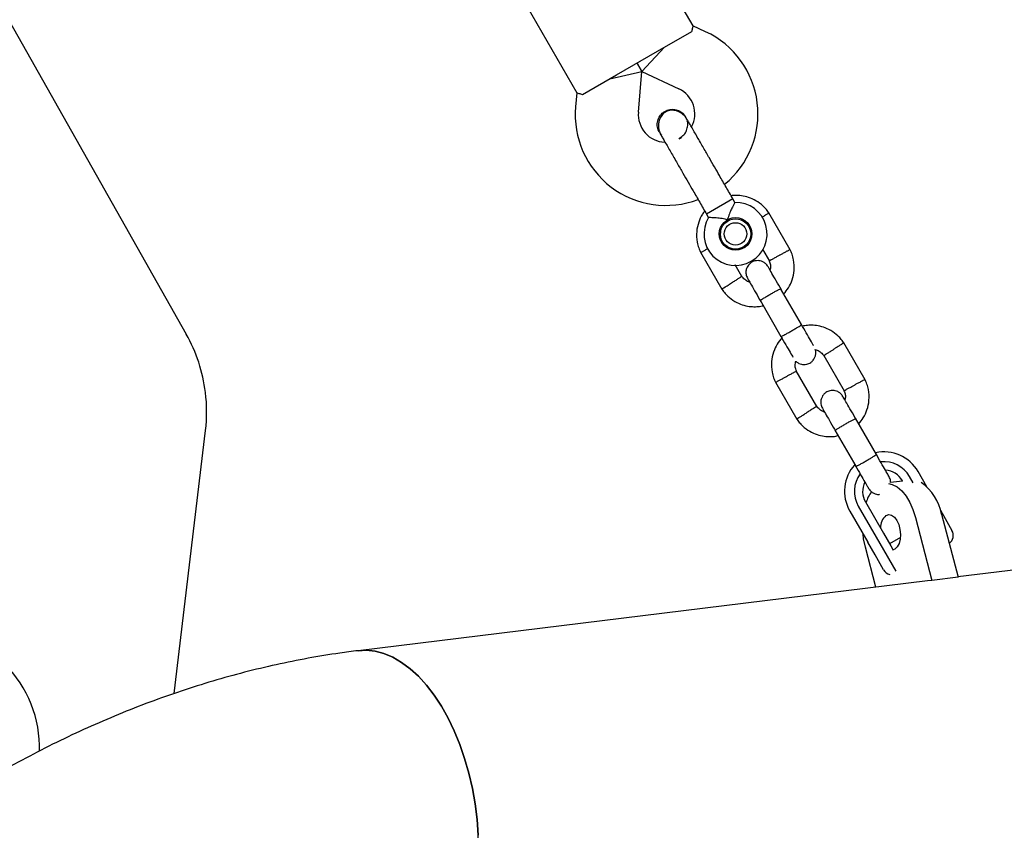
# Model space of a CAD drawing. Units: millimetres. Extents: x 46787 to 62803, y 74213 to 88439.
# Drawn here: x 56275 to 56525, y 80312 to 80517 of the extents above; entities that cross this region are included whole.
import ezdxf

# ---------------------------------------------------------------- set-up
doc = ezdxf.new("R2010")
doc.units = ezdxf.units.MM
doc.header["$LTSCALE"] = 500

msp = doc.modelspace()

# ---------------------------------------------------------------- linework, layer by layer
at = {"color": 7, "linetype": 'Continuous', "lineweight": 25}
for p, q in [((56225.22, 80601.1), (56317.63, 80437.57)), ((56446.1, 80515.69), (56431.65, 80540.76)), ((56402.19, 80523.77), (56416.65, 80498.71)), ((56449.29, 80514.22), (56446.09, 80515.71)), ((56437.1, 80509.27), (56445.76, 80514.26)), ((56426.71, 80503.28), (56437.1, 80509.27)), ((56438.83, 80510.27), (56433.16, 80504.09)), ((56431.9, 80506.28), (56433.16, 80504.09)), ((56433.16, 80504.09), (56431.9, 80506.28)), ((56418.05, 80498.29), (56426.71, 80503.28)), ((56424.97, 80502.28), (56433.16, 80504.09)), ((56432.26, 80493.8), (56433.16, 80504.09)), ((56433.16, 80504.09), (56442.52, 80499.72)), ((56416.63, 80498.73), (56416.32, 80495.21)), ((56444.24, 80492.61), (56444.25, 80492.6)), ((56444.24, 80492.61), (56444.25, 80492.6)), ((56444.51, 80491.91), (56444.24, 80492.59)), ((56437.56, 80488.74), (56437.55, 80488.75)), ((56437.56, 80488.74), (56437.55, 80488.75)), ((56456.23, 80471.82), (56450.51, 80468.53)), ((56456.73, 80470.96), (56456.23, 80471.82)), ((56450.51, 80468.53), (56449.53, 80467.96)), ((56449.53, 80467.96), (56450.04, 80467.08)), ((56470.74, 80458.92), (56465.32, 80468.32)), ((56460.27, 80465.07), (56460.72, 80464.29)), ((56453.78, 80460.34), (56453.3, 80461.17)), ((56448.01, 80458.34), (56453.43, 80448.94)), ((56463.72, 80459.09), (56465.45, 80456.09)), ((56458.48, 80452.18), (56456.8, 80455.11)), ((56473.59, 80439.98), (56468.3, 80449.15)), ((56463.1, 80446.15), (56468.39, 80436.99)), ((56473.63, 80439.91), (56473.59, 80439.98)), ((56468.39, 80436.99), (56468.43, 80436.92)), ((56489.72, 80426), (56484.3, 80435.4)), ((56479.25, 80432.15), (56484.43, 80423.16)), ((56477.46, 80419.26), (56472.28, 80428.25)), ((56466.99, 80425.42), (56472.41, 80416.02)), ((56492.57, 80407.06), (56487.28, 80416.23)), ((56314.57, 80346.48), (56322.53, 80413.15)), ((56482.08, 80413.23), (56487.37, 80404.07)), ((56501.9, 80399.89), (56500.99, 80401.47)), ((56505.36, 80398.89), (56503.15, 80402.72)), ((56499.23, 80400.31), (56496.17, 80399.94)), ((56499.24, 80400.29), (56499.17, 80400.42)), ((56691.01, 80397.87), (56513.26, 80376.03)), ((56487.99, 80393.98), (56492.54, 80386.09)), ((56489.81, 80395.03), (56494.36, 80387.14)), ((56485.83, 80392.73), (56490.38, 80384.84)), ((56502.49, 80391.1), (56506.67, 80375.17)), ((56508.79, 80392.95), (56509.56, 80391.6)), ((56509.09, 80391.91), (56513.27, 80375.98)), ((56509.56, 80391.6), (56511.74, 80387.82)), ((56492.54, 80386.09), (56493.47, 80384.47)), ((56494.36, 80387.14), (56496.21, 80383.93)), ((56498.66, 80386.05), (56495.9, 80384.46)), ((56492.45, 80373.47), (56489.79, 80383.59)), ((56492.24, 80381.61), (56490.38, 80384.84)), ((56493.47, 80384.47), (56497.51, 80377.47)), ((56496.21, 80383.93), (56496.86, 80382.8)), ((56494.42, 80377.83), (56492.24, 80381.61)), ((56513.27, 80375.98), (56506.67, 80375.17)), ((56505.53, 80375.08), (56361.2, 80357.34)), ((56506.67, 80375.17), (56505.53, 80375.08))]:
    msp.add_line(p, q, dxfattribs=at)
at = {"color": 7, "linetype": 'Continuous', "lineweight": 25, "flags": 128}
for points in [[(56495.67, 80399.74), (56496.62, 80399.49), (56497.84, 80398.84), (56499.01, 80397.84), (56500.09, 80396.52), (56501.04, 80394.92), (56501.86, 80393.1), (56502.49, 80391.1)], [(56495.02, 80391.61), (56495.71, 80391.82), (56496.44, 80391.66), (56497.14, 80391.16), (56497.76, 80390.34), (56498.25, 80389.29), (56498.56, 80388.07), (56498.69, 80386.8), (56498.6, 80385.57), (56498.32, 80384.48), (56497.86, 80383.63), (56497.26, 80383.07), (56496.81, 80382.89)], [(56489.79, 80383.59), (56489.35, 80385.7), (56489.19, 80386.9)], [(56361.2, 80357.34), (56363.25, 80357.44), (56365.5, 80357.21), (56367.76, 80356.61), (56370.01, 80355.67), (56372.23, 80354.39), (56374.4, 80352.78), (56376.51, 80350.85), (56378.55, 80348.61), (56380.48, 80346.09), (56382.31, 80343.31), (56384.01, 80340.28), (56385.57, 80337.04), (56386.97, 80333.6), (56388.21, 80330), (56389.28, 80326.27), (56390.17, 80322.43), (56390.87, 80318.51), (56391.37, 80314.56), (56391.67, 80310.59)], [(56391.36, 80298.94), (56391.67, 80302.75), (56391.77, 80306.64), (56391.67, 80310.59), (56391.37, 80314.56), (56390.87, 80318.51), (56390.17, 80322.43), (56389.28, 80326.27), (56388.21, 80330), (56386.97, 80333.6), (56385.57, 80337.04), (56384.01, 80340.28), (56382.31, 80343.31), (56380.48, 80346.09), (56378.55, 80348.61), (56376.51, 80350.85), (56374.4, 80352.78), (56372.23, 80354.39), (56370.01, 80355.67), (56367.76, 80356.61), (56365.5, 80357.21), (56363.25, 80357.44), (56361.2, 80357.34)]]:
    msp.add_lwpolyline(points, dxfattribs=at)
at = {"color": 7, "linetype": 'Continuous', "lineweight": 25}
for radius in [4.14, 3.85, 2.85]:
    msp.add_circle((56456.88, 80462.96), radius, dxfattribs=at)
for centre, radius, start, end in [((56439.56, 80493.38), 23, 309.2355, 64.9653), ((56439.56, 80493.38), 7, 332.1605, 64.9653), ((56439.23, 80493.19), 23, 174.9653, 290.7587), ((56439.23, 80493.19), 7, 174.9653, 267.5666), ((56435.91, 80499.33), 13.98, 298.4081, 299.9653), ((56435.91, 80499.33), 13.98, 299.9653, 301.5224), ((56456.88, 80462.96), 8, 299.9653, 91.1021), ((56456.88, 80462.96), 8, 148.7052, 299.9653), ((56282.81, 80417.89), 40, 7.0471, 29.4712), ((56282.81, 80417.89), 40, 353.1972, 7.0471), ((56494.49, 80397.73), 10, 29.9653, 102.2415), ((56494.49, 80397.73), 10, 137.4326, 209.9653), ((56494.49, 80397.73), 7.5, 29.9653, 96.1296), ((56494.49, 80397.73), 5.4, 29.9653, 85.478), ((56494.49, 80397.73), 7.5, 143.6113, 209.9653), ((56494.49, 80397.73), 5.4, 154.5038, 209.9653), ((56496.71, 80389.67), 12.58, 10.2672, 54.8421), ((56499.5, 80391.74), 10.06, 143.9787, 162.1021), ((56497.63, 80388.54), 4.03, 130.4503, 181.4735), ((56509.58, 80386.57), 2.5, 305.3975, 29.9653), ((56496.58, 80379.08), 2.5, 209.9653, 255.3734), ((56250.45, 80332.74), 30, 358.2802, 91.869)]:
    msp.add_arc(centre, radius, start, end, dxfattribs=at)
for points, knots in [([(56446.07, 80515.67), (56446.08, 80515.69), (56446.11, 80515.82), (56445.97, 80515.36), (56445.82, 80514.59), (56445.76, 80514.26)], [0, 0, 0, 0, 0.06398, 0.604683, 1, 1, 1, 1]), ([(56416.67, 80498.72), (56416.66, 80498.73), (56416.53, 80498.76), (56417, 80498.66), (56417.74, 80498.4), (56418.05, 80498.29)], [0, 0, 0, 0, 0.06398, 0.604683, 1, 1, 1, 1]), ([(56437.56, 80488.74), (56437.55, 80488.76), (56437.26, 80489.11), (56437.04, 80490.02), (56437, 80491.32), (56437.44, 80492.57), (56438.15, 80493.49), (56438.74, 80493.88), (56438.96, 80494.03)], [0, 0, 0, 0, 0.009857, 0.223846, 0.437861, 0.651912, 0.865993, 1, 1, 1, 1]), ([(56444.63, 80491.94), (56444.43, 80492.24), (56444.04, 80492.84), (56443.07, 80493.7), (56441.83, 80494.27), (56440.67, 80494.35), (56439.97, 80494.22), (56439.37, 80494.01), (56438.56, 80493.48), (56437.83, 80492.57), (56437.4, 80491.45), (56437.27, 80490.36), (56437.4, 80489.18), (56437.76, 80488.45), (56437.93, 80488.08)], [0, 0, 0, 0, 0.0841843, 0.1642816, 0.301314, 0.3993134, 0.4336215, 0.4631377, 0.5408449, 0.6579731, 0.7331036, 0.8173642, 0.9076886, 1, 1, 1, 1]), ([(56438.96, 80494.03), (56439.36, 80494.21), (56440.16, 80494.57), (56441.5, 80494.57), (56442.74, 80494.15), (56443.71, 80493.46), (56444.07, 80492.82), (56444.21, 80492.57)], [0, 0, 0, 0, 0.2141378, 0.4282758, 0.6424045, 0.8565091, 1, 1, 1, 1]), ([(56442.48, 80487.16), (56442.86, 80487.38), (56443.61, 80487.8), (56444.4, 80488.88), (56444.77, 80490.12), (56444.82, 80491.11), (56444.63, 80491.59), (56444.6, 80491.66)], [0, 0, 0, 0, 0.2353489, 0.4755483, 0.7156889, 0.9557374, 1, 1, 1, 1]), ([(56450.24, 80482.22), (56449.75, 80483.07), (56448.68, 80484.92), (56447.38, 80487.17), (56446.37, 80488.92), (56445.66, 80490.15), (56445.05, 80491.21), (56444.77, 80491.7), (56444.63, 80491.94)], [0, 0, 0, 0, 0.203167, 0.442133, 0.57405, 0.712332, 0.855076, 1, 1, 1, 1]), ([(56437.6, 80488.76), (56437.66, 80488.62), (56437.78, 80488.32), (56438.04, 80488.12), (56438.19, 80488)], [0, 0, 0, 0, 0.439942, 1, 1, 1, 1]), ([(56437.93, 80488.08), (56438.07, 80487.84), (56438.35, 80487.35), (56438.96, 80486.29), (56439.68, 80485.06), (56440.68, 80483.31), (56441.98, 80481.06), (56443.05, 80479.21), (56443.54, 80478.36)], [0, 0, 0, 0, 0.144924, 0.287668, 0.42595, 0.557867, 0.796833, 1, 1, 1, 1]), ([(56456.73, 80470.96), (56456.71, 80470.92), (56456.67, 80470.85), (56456.37, 80470.32), (56455.95, 80469.51), (56455.43, 80468.37), (56455.04, 80467.32), (56454.85, 80466.68), (56454.81, 80466.55), (56454.81, 80466.54)], [0, 0, 0, 0, 0.168486, 0.336692, 0.512059, 0.70868, 0.937333, 0.998188, 1, 1, 1, 1]), ([(56465.43, 80468.16), (56465.19, 80468.49), (56464.72, 80469.16), (56463.63, 80470.3), (56462.14, 80471.42), (56460.26, 80472.26), (56458.47, 80472.67), (56456.98, 80472.78), (56456.1, 80472.68), (56455.76, 80472.64)], [0, 0, 0, 0, 0.108615, 0.217646, 0.420191, 0.602567, 0.764753, 0.906727, 1, 1, 1, 1]), ([(56449.08, 80468.75), (56448.87, 80468.49), (56448.2, 80467.66), (56447.44, 80465.9), (56446.91, 80463.47), (56447.04, 80461.24), (56447.51, 80459.45), (56447.9, 80458.59), (56448.09, 80458.17)], [0, 0, 0, 0, 0.08813, 0.286529, 0.506594, 0.74829, 0.877578, 1, 1, 1, 1]), ([(56465.35, 80468.26), (56465.35, 80468.26), (56465.34, 80468.26), (56465.23, 80468.18), (56464.91, 80467.98), (56464.34, 80467.63), (56463.86, 80467.33), (56463.66, 80467.2)], [0, 0, 0, 0, 0.101894, 0.237594, 0.51195, 0.786338, 1, 1, 1, 1]), ([(56454.81, 80466.54), (56454.81, 80466.54), (56454.61, 80466.6), (56453.91, 80466.77), (56452.69, 80466.96), (56451.72, 80467.03), (56451, 80467.07), (56450.48, 80467.09), (56450.06, 80467.1), (56450.07, 80467.1), (56450.08, 80467.1)], [0, 0, 0, 0, 0.001812, 0.089987, 0.316477, 0.544171, 0.565459, 0.735059, 0.898313, 1, 1, 1, 1]), ([(56458.24, 80466.52), (56458.35, 80466.49), (56458.82, 80466.37), (56459.6, 80465.87), (56460.1, 80465.26), (56460.36, 80464.94)], [0, 0, 0, 0, 0.133115, 0.537025, 1, 1, 1, 1]), ([(56453.38, 80461.09), (56453.29, 80461.28), (56453.08, 80461.74), (56452.95, 80462.51), (56453.06, 80463.06), (56453.12, 80463.31)], [0, 0, 0, 0, 0.268007, 0.665025, 1, 1, 1, 1]), ([(56448.05, 80458.29), (56448.05, 80458.29), (56448.05, 80458.29), (56448.18, 80458.35), (56448.51, 80458.53), (56449.14, 80458.86), (56449.67, 80459.14), (56449.93, 80459.28)], [0, 0, 0, 0, 0.097921, 0.22833, 0.491987, 0.755676, 1, 1, 1, 1]), ([(56470.7, 80458.97), (56470.7, 80458.97), (56470.7, 80458.97), (56470.57, 80458.9), (56470.24, 80458.73), (56469.59, 80458.39), (56468.84, 80457.99), (56468.3, 80457.7), (56468.07, 80457.58), (56468.06, 80457.57)], [0, 0, 0, 0, 0.0796116, 0.1857033, 0.4001977, 0.614717, 0.8293157, 0.991429, 1, 1, 1, 1]), ([(56469.11, 80447.76), (56469.52, 80448.25), (56470.4, 80449.32), (56471.32, 80451.36), (56471.84, 80453.79), (56471.71, 80456.02), (56471.24, 80457.81), (56470.85, 80458.67), (56470.66, 80459.08)], [0, 0, 0, 0, 0.158606, 0.341672, 0.544728, 0.767744, 0.88704, 1, 1, 1, 1]), ([(56465.1, 80454.71), (56464.91, 80454.97), (56464.57, 80455.46), (56463.86, 80455.92), (56463.19, 80456.15), (56462.5, 80456.23), (56461.87, 80456.16), (56461.27, 80455.96), (56460.7, 80455.64), (56460.19, 80455.17), (56459.77, 80454.51), (56459.5, 80453.73), (56459.46, 80452.73), (56459.75, 80452.06), (56459.9, 80451.71)], [0, 0, 0, 0, 0.101895, 0.190609, 0.264804, 0.325235, 0.411571, 0.465521, 0.524723, 0.618755, 0.686668, 0.772356, 0.877462, 1, 1, 1, 1]), ([(56465.37, 80456.16), (56465.46, 80455.98), (56465.67, 80455.52), (56465.81, 80454.7), (56465.68, 80454.11), (56465.61, 80453.81)], [0, 0, 0, 0, 0.253269, 0.628456, 1, 1, 1, 1]), ([(56465.41, 80456.18), (56465.41, 80456.18), (56465.41, 80456.18), (56465.53, 80456.25), (56465.87, 80456.42), (56466.52, 80456.76), (56467.27, 80457.16), (56467.81, 80457.44), (56468.04, 80457.57), (56468.06, 80457.57)], [0, 0, 0, 0, 0.079905, 0.185948, 0.400344, 0.614789, 0.829338, 0.991432, 1, 1, 1, 1]), ([(56468.5, 80448.8), (56468.06, 80449.57), (56467.17, 80451.12), (56466.05, 80453.05), (56465.27, 80454.42), (56465.16, 80454.61), (56465.1, 80454.71)], [0, 0, 0, 0, 0.250108, 0.500072, 0.750036, 1, 1, 1, 1]), ([(56453.4, 80448.99), (56453.4, 80449), (56453.43, 80449.01), (56453.67, 80449.17), (56454.21, 80449.5), (56454.95, 80449.96), (56455.55, 80450.34), (56455.88, 80450.55), (56455.93, 80450.58), (56455.94, 80450.59)], [0, 0, 0, 0, 0.105771, 0.320389, 0.535016, 0.74972, 0.964423, 0.991424, 1, 1, 1, 1]), ([(56458.48, 80452.18), (56458.47, 80452.18), (56458.45, 80452.17), (56458.21, 80452.01), (56457.67, 80451.67), (56456.93, 80451.21), (56456.33, 80450.83), (56456, 80450.62), (56455.95, 80450.59), (56455.94, 80450.59)], [0, 0, 0, 0, 0.105933, 0.320485, 0.535055, 0.749686, 0.964389, 0.991426, 1, 1, 1, 1]), ([(56460.45, 80450.75), (56460.36, 80450.78), (56459.91, 80450.89), (56459.15, 80451.38), (56458.65, 80451.99), (56458.39, 80452.32)], [0, 0, 0, 0, 0.111598, 0.525536, 1, 1, 1, 1]), ([(56459.9, 80451.71), (56459.96, 80451.61), (56460.07, 80451.42), (56460.85, 80450.06), (56461.97, 80448.12), (56462.86, 80446.58), (56463.31, 80445.8)], [0, 0, 0, 0, 0.249964, 0.499928, 0.749892, 1, 1, 1, 1]), ([(56453.33, 80449.1), (56453.56, 80448.77), (56454.03, 80448.1), (56455.12, 80446.96), (56456.61, 80445.84), (56458.49, 80444.99), (56460.28, 80444.57), (56461.87, 80444.49), (56463.07, 80444.57), (56463.71, 80444.73), (56463.9, 80444.77)], [0, 0, 0, 0, 0.100369, 0.20112, 0.388284, 0.556812, 0.706682, 0.837875, 0.950374, 1, 1, 1, 1]), ([(56463.14, 80446.08), (56463.14, 80446.08), (56463.14, 80446.1), (56463.24, 80446.18), (56463.66, 80446.46), (56464.32, 80446.87), (56465.01, 80447.28), (56465.58, 80447.62), (56466.01, 80447.87), (56466.58, 80448.19), (56467.26, 80448.56), (56467.89, 80448.89), (56468.25, 80449.07), (56468.34, 80449.09), (56468.34, 80449.08), (56468.34, 80449.08)], [0, 0, 0, 0, 0.004286, 0.111621, 0.218955, 0.326276, 0.433577, 0.48664, 0.539698, 0.592756, 0.700028, 0.807313, 0.914638, 0.995714, 1, 1, 1, 1]), ([(56468.39, 80436.99), (56468.39, 80436.99), (56468.39, 80436.99), (56468.39, 80436.99), (56468.4, 80436.98), (56468.48, 80437), (56468.78, 80437.14), (56469.38, 80437.45), (56470.16, 80437.89), (56470.9, 80438.3), (56471.62, 80438.72), (56472.32, 80439.14), (56473, 80439.56), (56473.46, 80439.86), (56473.58, 80439.96), (56473.59, 80439.98), (56473.59, 80439.98), (56473.59, 80439.98)], [0, 0, 0, 0, 0.004287, 0.007532, 0.020515, 0.072606, 0.17788, 0.285229, 0.392559, 0.499869, 0.552939, 0.660235, 0.767535, 0.874875, 0.982214, 0.995713, 1, 1, 1, 1]), ([(56476.63, 80434.7), (56476.62, 80434.72), (56476.54, 80434.86), (56475.92, 80435.94), (56474.85, 80437.79), (56473.96, 80439.34), (56473.51, 80440.11)], [0, 0, 0, 0, 0.052733, 0.368472, 0.684212, 1, 1, 1, 1]), ([(56484.41, 80435.24), (56484.17, 80435.57), (56483.7, 80436.24), (56482.61, 80437.38), (56481.12, 80438.5), (56479.24, 80439.34), (56477.45, 80439.76), (56475.86, 80439.85), (56474.67, 80439.76), (56474.03, 80439.61), (56473.83, 80439.56)], [0, 0, 0, 0, 0.100368, 0.201119, 0.388283, 0.556811, 0.706681, 0.837874, 0.950373, 1, 1, 1, 1]), ([(56468.75, 80436.7), (56468.72, 80436.67), (56468.2, 80436.21), (56467.37, 80434.99), (56466.4, 80432.99), (56465.9, 80430.54), (56466.02, 80428.32), (56466.49, 80426.52), (56466.88, 80425.67), (56467.07, 80425.25)], [0, 0, 0, 0, 0.009667, 0.170424, 0.350918, 0.551123, 0.771007, 0.888626, 1, 1, 1, 1]), ([(56468.32, 80437.11), (56468.76, 80436.34), (56469.65, 80434.79), (56470.72, 80432.94), (56471.34, 80431.86), (56471.42, 80431.72), (56471.44, 80431.7)], [0, 0, 0, 0, 0.315788, 0.6315278, 0.9472675, 1, 1, 1, 1]), ([(56472.15, 80430.73), (56472.18, 80430.69), (56472.38, 80430.44), (56472.88, 80430.16), (56473.54, 80429.92), (56474.23, 80429.84), (56474.86, 80429.9), (56475.46, 80430.11), (56476.03, 80430.42), (56476.54, 80430.9), (56476.97, 80431.56), (56477.22, 80432.33), (56477.29, 80433.09), (56477.12, 80433.52), (56477.08, 80433.64)], [0, 0, 0, 0, 0.017961, 0.124592, 0.21377, 0.286406, 0.390177, 0.455022, 0.52618, 0.639202, 0.720829, 0.823822, 0.950155, 1, 1, 1, 1]), ([(56477.08, 80433.64), (56477.24, 80433.6), (56477.76, 80433.47), (56478.59, 80432.95), (56479.08, 80432.35), (56479.34, 80432.02)], [0, 0, 0, 0, 0.177128, 0.560531, 1, 1, 1, 1]), ([(56479.26, 80432.15), (56479.26, 80432.16), (56479.26, 80432.16), (56479.38, 80432.23), (56479.7, 80432.43), (56480.32, 80432.82), (56481.04, 80433.28), (56481.55, 80433.6), (56481.78, 80433.74), (56481.79, 80433.75)], [0, 0, 0, 0, 0.07967, 0.18574, 0.400191, 0.61469, 0.829294, 0.99143, 1, 1, 1, 1]), ([(56484.33, 80435.34), (56484.33, 80435.34), (56484.32, 80435.34), (56484.21, 80435.26), (56483.89, 80435.06), (56483.27, 80434.67), (56482.54, 80434.22), (56482.03, 80433.9), (56481.8, 80433.76), (56481.79, 80433.75)], [0, 0, 0, 0, 0.079658, 0.185744, 0.400228, 0.614736, 0.829324, 0.991429, 1, 1, 1, 1]), ([(56472.36, 80428.17), (56472.27, 80428.36), (56472.06, 80428.82), (56471.92, 80429.71), (56472.07, 80430.37), (56472.15, 80430.73)], [0, 0, 0, 0, 0.233146, 0.578523, 1, 1, 1, 1]), ([(56472.32, 80428.16), (56472.32, 80428.16), (56472.32, 80428.15), (56472.2, 80428.09), (56471.87, 80427.92), (56471.21, 80427.57), (56470.46, 80427.18), (56469.92, 80426.89), (56469.69, 80426.77), (56469.68, 80426.76)], [0, 0, 0, 0, 0.07967, 0.18574, 0.400191, 0.61469, 0.829294, 0.99143, 1, 1, 1, 1]), ([(56467.03, 80425.36), (56467.03, 80425.37), (56467.03, 80425.37), (56467.16, 80425.43), (56467.49, 80425.61), (56468.14, 80425.95), (56468.89, 80426.35), (56469.43, 80426.63), (56469.66, 80426.76), (56469.68, 80426.76)], [0, 0, 0, 0, 0.079658, 0.185744, 0.400228, 0.614736, 0.829324, 0.991429, 1, 1, 1, 1]), ([(56489.68, 80426.05), (56489.68, 80426.05), (56489.68, 80426.05), (56489.56, 80425.98), (56489.22, 80425.81), (56488.57, 80425.46), (56487.82, 80425.07), (56487.28, 80424.78), (56487.05, 80424.66), (56487.04, 80424.65)], [0, 0, 0, 0, 0.0796116, 0.1857033, 0.4001977, 0.614717, 0.8293157, 0.991429, 1, 1, 1, 1]), ([(56488.09, 80414.84), (56488.5, 80415.33), (56489.38, 80416.4), (56490.3, 80418.43), (56490.82, 80420.87), (56490.69, 80423.1), (56490.22, 80424.89), (56489.83, 80425.75), (56489.64, 80426.16)], [0, 0, 0, 0, 0.158606, 0.341672, 0.544728, 0.767744, 0.88704, 1, 1, 1, 1]), ([(56484.08, 80421.78), (56483.89, 80422.05), (56483.55, 80422.54), (56482.84, 80423), (56482.17, 80423.23), (56481.48, 80423.31), (56480.85, 80423.24), (56480.25, 80423.04), (56479.68, 80422.72), (56479.17, 80422.25), (56478.75, 80421.59), (56478.48, 80420.81), (56478.44, 80419.81), (56478.73, 80419.14), (56478.88, 80418.79)], [0, 0, 0, 0, 0.101895, 0.190609, 0.264804, 0.325235, 0.411571, 0.465521, 0.524723, 0.618755, 0.686668, 0.772356, 0.877462, 1, 1, 1, 1]), ([(56484.35, 80423.24), (56484.44, 80423.06), (56484.65, 80422.6), (56484.79, 80421.78), (56484.66, 80421.19), (56484.59, 80420.89)], [0, 0, 0, 0, 0.253269, 0.628456, 1, 1, 1, 1]), ([(56484.39, 80423.26), (56484.39, 80423.26), (56484.39, 80423.26), (56484.51, 80423.32), (56484.85, 80423.5), (56485.5, 80423.84), (56486.25, 80424.24), (56486.79, 80424.52), (56487.02, 80424.65), (56487.04, 80424.65)], [0, 0, 0, 0, 0.079905, 0.185948, 0.400344, 0.614789, 0.829338, 0.991432, 1, 1, 1, 1]), ([(56487.48, 80415.88), (56487.04, 80416.65), (56486.15, 80418.2), (56485.03, 80420.13), (56484.25, 80421.5), (56484.14, 80421.69), (56484.08, 80421.78)], [0, 0, 0, 0, 0.250108, 0.500072, 0.750036, 1, 1, 1, 1]), ([(56477.46, 80419.26), (56477.45, 80419.26), (56477.43, 80419.25), (56477.19, 80419.09), (56476.65, 80418.75), (56475.91, 80418.29), (56475.31, 80417.91), (56474.98, 80417.7), (56474.93, 80417.67), (56474.92, 80417.67)], [0, 0, 0, 0, 0.105933, 0.320485, 0.535055, 0.749686, 0.964389, 0.991426, 1, 1, 1, 1]), ([(56479.43, 80417.83), (56479.34, 80417.86), (56478.89, 80417.97), (56478.13, 80418.46), (56477.63, 80419.07), (56477.37, 80419.39)], [0, 0, 0, 0, 0.111598, 0.525536, 1, 1, 1, 1]), ([(56478.88, 80418.79), (56478.94, 80418.69), (56479.05, 80418.5), (56479.83, 80417.14), (56480.95, 80415.2), (56481.84, 80413.65), (56482.29, 80412.88)], [0, 0, 0, 0, 0.249964, 0.499928, 0.749892, 1, 1, 1, 1]), ([(56472.31, 80416.18), (56472.54, 80415.84), (56473.01, 80415.18), (56474.1, 80414.03), (56475.59, 80412.92), (56477.47, 80412.07), (56479.26, 80411.65), (56480.85, 80411.57), (56482.05, 80411.65), (56482.69, 80411.8), (56482.88, 80411.85)], [0, 0, 0, 0, 0.1003685, 0.2011198, 0.3882839, 0.5568119, 0.7066822, 0.8378752, 0.9503744, 1, 1, 1, 1]), ([(56472.38, 80416.07), (56472.38, 80416.08), (56472.41, 80416.09), (56472.65, 80416.24), (56473.19, 80416.58), (56473.93, 80417.04), (56474.53, 80417.42), (56474.86, 80417.63), (56474.91, 80417.66), (56474.92, 80417.67)], [0, 0, 0, 0, 0.105771, 0.320389, 0.535016, 0.74972, 0.964423, 0.991424, 1, 1, 1, 1]), ([(56482.12, 80413.16), (56482.12, 80413.16), (56482.12, 80413.18), (56482.22, 80413.26), (56482.64, 80413.54), (56483.3, 80413.95), (56483.99, 80414.36), (56484.56, 80414.7), (56484.99, 80414.94), (56485.56, 80415.27), (56486.24, 80415.64), (56486.87, 80415.97), (56487.23, 80416.14), (56487.32, 80416.17), (56487.32, 80416.16), (56487.32, 80416.16)], [0, 0, 0, 0, 0.004286, 0.111621, 0.218955, 0.326276, 0.433577, 0.48664, 0.539698, 0.592756, 0.700028, 0.807313, 0.914638, 0.995714, 1, 1, 1, 1]), ([(56487.37, 80404.07), (56487.37, 80404.07), (56487.37, 80404.07), (56487.37, 80404.06), (56487.38, 80404.06), (56487.46, 80404.08), (56487.76, 80404.22), (56488.36, 80404.53), (56489.14, 80404.97), (56489.88, 80405.38), (56490.6, 80405.8), (56491.3, 80406.22), (56491.98, 80406.64), (56492.44, 80406.94), (56492.56, 80407.04), (56492.57, 80407.06), (56492.57, 80407.06), (56492.57, 80407.06)], [0, 0, 0, 0, 0.004287, 0.007532, 0.020515, 0.072606, 0.17788, 0.285229, 0.392559, 0.499869, 0.552939, 0.660235, 0.767535, 0.874875, 0.982214, 0.995713, 1, 1, 1, 1]), ([(56495.8, 80401.45), (56495.76, 80401.53), (56495.67, 80401.68), (56494.92, 80402.98), (56493.83, 80404.88), (56492.94, 80406.42), (56492.49, 80407.19)], [0, 0, 0, 0, 0.243647, 0.495752, 0.747857, 1, 1, 1, 1]), ([(56487.3, 80404.19), (56487.74, 80403.42), (56488.63, 80401.88), (56489.72, 80399.98), (56490.47, 80398.68), (56490.56, 80398.53), (56490.6, 80398.46)], [0, 0, 0, 0, 0.252143, 0.504248, 0.756353, 1, 1, 1, 1]), ([(56496.17, 80399.94), (56496.18, 80400.08), (56496.22, 80400.6), (56495.98, 80401.08), (56495.81, 80401.44)], [0, 0, 0, 0, 0.263511, 1, 1, 1, 1]), ([(56490.61, 80398.44), (56490.8, 80398.18), (56491.14, 80397.69), (56491.86, 80397.23), (56492.52, 80397.01), (56493.04, 80396.92), (56493.32, 80396.96), (56493.41, 80396.97)], [0, 0, 0, 0, 0.287143, 0.537146, 0.746229, 0.916527, 1, 1, 1, 1]), ([(56361.2, 80357.34), (56359.65, 80357.14), (56355.42, 80356.6), (56348.5, 80355.45), (56340.45, 80353.84), (56332.41, 80351.91), (56324.38, 80349.69), (56316.37, 80347.16), (56308.39, 80344.34), (56300.45, 80341.23), (56292.56, 80337.83), (56284.73, 80334.14), (56276.96, 80330.18), (56269.28, 80325.94), (56261.69, 80321.42), (56255.39, 80317.45), (56251.66, 80314.89), (56250.39, 80314.01)], [0, 0, 0, 0, 0.040599, 0.1108, 0.181103, 0.251573, 0.322199, 0.392973, 0.46388, 0.53491, 0.60605, 0.677287, 0.74861, 0.820007, 0.891467, 0.962979, 1, 1, 1, 1])]:
    msp.add_open_spline(points, degree=3, knots=knots, dxfattribs=at)
for points in [[(56452.81, 80477.75), (56452.39, 80478.48), (56451.56, 80479.92), (56450.68, 80481.45), (56450.24, 80482.22)], [(56443.54, 80478.36), (56443.98, 80477.59), (56444.86, 80476.06), (56445.7, 80474.61), (56446.11, 80473.89)], [(56456.23, 80471.82), (56455.64, 80472.84), (56454.47, 80474.87), (56453.37, 80476.79), (56452.81, 80477.75)], [(56446.11, 80473.89), (56446.67, 80472.93), (56447.78, 80471.01), (56448.95, 80468.98), (56449.53, 80467.96)]]:
    msp.add_open_spline(points, degree=3, dxfattribs=at)

doc.saveas('drawing.dxf')
